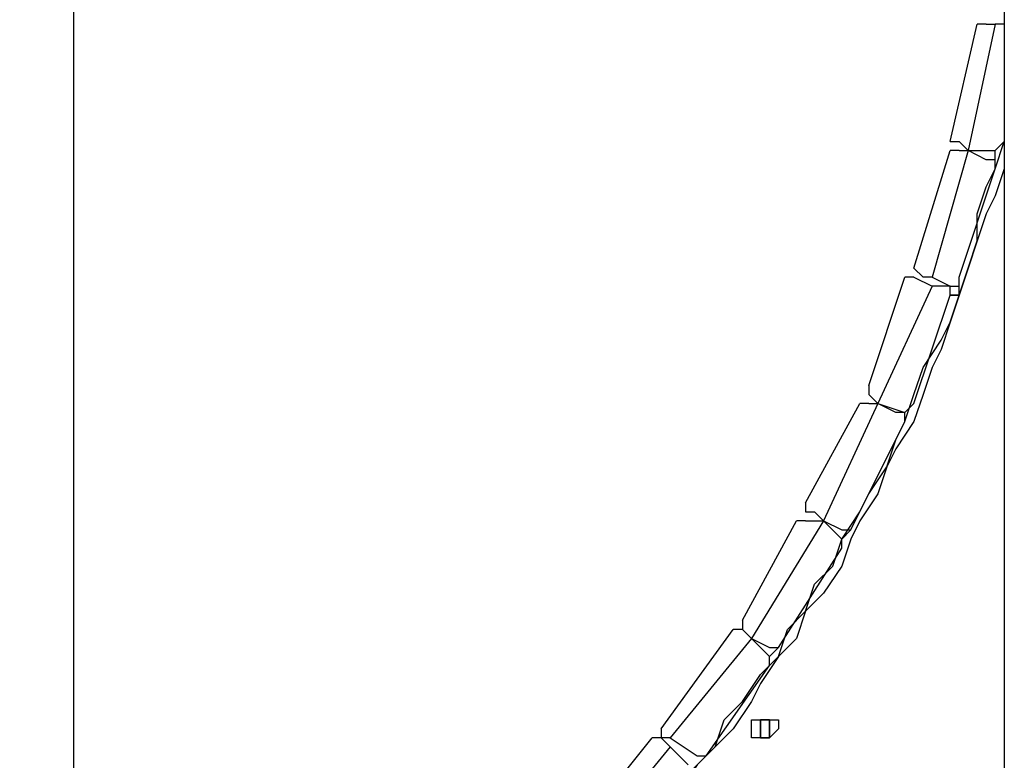
# Model space of a CAD drawing. Units: millimetres. Extents: x -67 to 206, y 93 to 322.
# Drawn here: x -11 to -4, y 279 to 285 of the extents above; entities that cross this region are included whole.
import ezdxf

# ---------------------------------------------------------------- set-up
doc = ezdxf.new("R2010")
doc.units = ezdxf.units.MM
doc.header["$MEASUREMENT"] = 0
doc.layers.add('Ebene 1', color=7, linetype='Continuous', lineweight=0)

msp = doc.modelspace()

# ---------------------------------------------------------------- linework, layer by layer
at = {"layer": 'Ebene 1', "color": 18, "lineweight": 25, "true_color": 0x000000}
for points in [[(-3.6511, 302.5066), (-3.6511, 302.5066), (-3.6511, 275.9778), (-3.6511, 275.9778)], [(-10.9184, 275.9778), (-10.9184, 275.9778), (-10.9184, 289.3127), (-10.9184, 289.3127)], [(-3.6511, 285.6439), (-3.6511, 285.6439), (-3.6511, 275.9778), (-3.6511, 275.9778)], [(-4.0745, 283.88), (-4.0745, 283.88), (-3.8628, 284.7972), (-3.8628, 284.7972)], [(-3.7217, 284.7972), (-3.7217, 284.7972), (-3.9334, 283.8094), (-3.9334, 283.8094)], [(-3.7923, 284.7972), (-3.7923, 284.7972), (-3.7217, 284.7972), (-3.7217, 284.7972)], [(-3.6511, 284.7972), (-3.6511, 284.7972), (-3.7217, 284.7972), (-3.7217, 284.7972)], [(-3.9334, 283.8094), (-3.9334, 283.8094), (-4.0039, 283.88), (-4.0039, 283.88)], [(-3.7217, 283.8094), (-3.7217, 283.8094), (-3.6511, 283.88), (-3.6511, 283.88)], [(-4.3567, 282.8922), (-4.3567, 282.8922), (-4.0745, 283.8094), (-4.0745, 283.8094)], [(-3.9334, 283.8094), (-3.9334, 283.8094), (-4.2156, 282.8217), (-4.2156, 282.8217)], [(-4.0039, 283.8094), (-4.0039, 283.8094), (-3.9334, 283.8094), (-3.9334, 283.8094)], [(-3.7923, 283.7389), (-3.7923, 283.7389), (-3.9334, 283.8094), (-3.9334, 283.8094)], [(-3.9334, 283.8094), (-3.9334, 283.8094), (-3.7217, 283.8094), (-3.7217, 283.8094)], [(-3.7217, 283.8094), (-3.7217, 283.8094), (-3.7217, 283.8094), (-3.7217, 283.8094)], [(-3.7217, 283.7389), (-3.7217, 283.7389), (-3.7217, 283.8094), (-3.7217, 283.8094)], [(-3.7217, 283.8094), (-3.7217, 283.8094), (-3.7217, 283.8094), (-3.7217, 283.8094)], [(-3.7217, 283.6683), (-3.7217, 283.6683), (-3.7217, 283.7389), (-3.7217, 283.7389)], [(-4.0039, 282.8217), (-4.0039, 282.8217), (-3.7217, 283.6683), (-3.7217, 283.6683)], [(-4.7095, 281.975), (-4.7095, 281.975), (-4.4273, 282.8217), (-4.4273, 282.8217)], [(-4.3567, 282.8217), (-4.3567, 282.8217), (-4.2156, 282.7511), (-4.2156, 282.7511)], [(-4.2156, 282.8217), (-4.2156, 282.8217), (-4.2861, 282.8217), (-4.2861, 282.8217)], [(-4.2156, 282.8217), (-4.2156, 282.8217), (-4.0745, 282.7511), (-4.0745, 282.7511)], [(-4.0039, 282.7511), (-4.0039, 282.7511), (-4.0039, 282.8217), (-4.0039, 282.8217)], [(-4.2156, 282.7511), (-4.2156, 282.7511), (-4.6389, 281.8339), (-4.6389, 281.8339)], [(-4.0745, 282.7511), (-4.0745, 282.7511), (-4.2156, 282.7511), (-4.2156, 282.7511)], [(-4.0039, 282.6805), (-4.0039, 282.6805), (-4.0039, 282.7511), (-4.0039, 282.7511)], [(-4.3567, 281.8339), (-4.3567, 281.8339), (-4.0745, 282.6805), (-4.0745, 282.6805)], [(-4.0745, 282.6805), (-4.0745, 282.6805), (-4.0039, 282.6805), (-4.0039, 282.6805)], [(-4.6389, 281.8339), (-4.6389, 281.8339), (-4.7095, 281.9044), (-4.7095, 281.9044)], [(-5.2034, 281.0578), (-5.2034, 281.0578), (-4.78, 281.8339), (-4.78, 281.8339)], [(-4.6389, 281.8339), (-4.6389, 281.8339), (-5.0623, 280.9167), (-5.0623, 280.9167)], [(-4.7095, 281.8339), (-4.7095, 281.8339), (-4.6389, 281.8339), (-4.6389, 281.8339)], [(-4.4978, 281.7633), (-4.4978, 281.7633), (-4.6389, 281.8339), (-4.6389, 281.8339)], [(-4.6389, 281.8339), (-4.6389, 281.8339), (-4.4273, 281.7633), (-4.4273, 281.7633)], [(-4.4273, 281.7633), (-4.4273, 281.7633), (-4.3567, 281.8339), (-4.3567, 281.8339)], [(-4.4273, 281.6928), (-4.4273, 281.6928), (-4.4273, 281.7633), (-4.4273, 281.7633)], [(-4.8506, 280.8461), (-4.8506, 280.8461), (-4.4273, 281.6928), (-4.4273, 281.6928)], [(-4.4273, 281.6928), (-4.4273, 281.6928), (-4.4273, 281.6928), (-4.4273, 281.6928)], [(-5.0623, 280.9167), (-5.0623, 280.9167), (-5.1328, 280.9872), (-5.1328, 280.9872)], [(-5.6973, 280.1405), (-5.6973, 280.1405), (-5.2739, 280.9167), (-5.2739, 280.9167)], [(-5.0623, 280.9167), (-5.0623, 280.9167), (-5.6267, 279.9995), (-5.6267, 279.9995)], [(-5.2034, 280.9167), (-5.2034, 280.9167), (-5.0623, 280.9167), (-5.0623, 280.9167)], [(-5.0623, 280.9167), (-5.0623, 280.9167), (-4.9211, 280.8461), (-4.9211, 280.8461)], [(-4.9211, 280.7755), (-4.9211, 280.7755), (-5.0623, 280.9167), (-5.0623, 280.9167)], [(-4.9211, 280.7755), (-4.9211, 280.7755), (-4.8506, 280.8461), (-4.8506, 280.8461)], [(-4.8506, 280.8461), (-4.8506, 280.8461), (-4.8506, 280.8461), (-4.8506, 280.8461)], [(-4.9211, 280.705), (-4.9211, 280.705), (-4.9211, 280.7755), (-4.9211, 280.7755)], [(-5.415, 279.9289), (-5.415, 279.9289), (-4.9211, 280.705), (-4.9211, 280.705)], [(-6.3323, 279.2939), (-6.3323, 279.2939), (-5.7678, 280.07), (-5.7678, 280.07)], [(-5.6973, 280.07), (-5.6973, 280.07), (-5.6267, 279.9995), (-5.6267, 279.9995)], [(-5.6267, 279.9995), (-5.6267, 279.9995), (-5.6973, 280.07), (-5.6973, 280.07)], [(-5.6267, 279.9995), (-5.6267, 279.9995), (-6.2617, 279.2233), (-6.2617, 279.2233)], [(-5.4856, 279.8583), (-5.4856, 279.8583), (-5.6267, 279.9995), (-5.6267, 279.9995)], [(-5.6267, 279.9995), (-5.6267, 279.9995), (-5.4856, 279.9289), (-5.4856, 279.9289)], [(-5.4856, 279.8583), (-5.4856, 279.8583), (-5.415, 279.9289), (-5.415, 279.9289)], [(-5.415, 279.9289), (-5.415, 279.9289), (-5.415, 279.9289), (-5.415, 279.9289)], [(-5.9795, 279.0822), (-5.9795, 279.0822), (-5.4856, 279.7878), (-5.4856, 279.7878)], [(-5.4856, 279.7878), (-5.4856, 279.7878), (-5.4856, 279.8583), (-5.4856, 279.8583)], [(-5.4856, 279.7878), (-5.4856, 279.7878), (-5.4856, 279.8583), (-5.4856, 279.8583)], [(-6.9673, 278.5178), (-6.9673, 278.5178), (-6.4028, 279.2233), (-6.4028, 279.2233)], [(-6.2617, 279.2233), (-6.2617, 279.2233), (-6.3323, 279.2233), (-6.3323, 279.2233)], [(-6.3323, 279.2233), (-6.3323, 279.2233), (-6.2617, 279.1528), (-6.2617, 279.1528)], [(-6.2617, 279.2233), (-6.2617, 279.2233), (-6.05, 279.0822), (-6.05, 279.0822)], [(-6.2617, 279.1528), (-6.2617, 279.1528), (-6.8967, 278.3767), (-6.8967, 278.3767)], [(-6.1206, 279.0117), (-6.1206, 279.0117), (-6.2617, 279.1528), (-6.2617, 279.1528)], [(-6.05, 279.0822), (-6.05, 279.0822), (-5.9795, 279.0822), (-5.9795, 279.0822)]]:
    msp.add_open_spline(points, degree=3, dxfattribs=at)
for points, knots in [([(-3.7923, 284.7972), (-3.7923, 284.7972), (-3.7923, 284.7972), (-3.7923, 284.7972), (-3.7923, 284.7972), (-3.8628, 284.7972), (-3.8628, 284.7972)], [0, 0, 0, 0, 1, 1, 1, 2, 2, 2, 2]), ([(-11.3417, 275.2017), (-11.3417, 275.2017), (-11.2711, 275.2017), (-11.2711, 275.2017), (-11.2711, 275.2017), (-11.0595, 275.2722), (-11.0595, 275.2722), (-11.0595, 275.2722), (-10.9184, 275.3428), (-10.9184, 275.3428), (-10.9184, 275.3428), (-10.7067, 275.4134), (-10.7067, 275.4134), (-10.7067, 275.4134), (-10.495, 275.5544), (-10.495, 275.5544), (-10.495, 275.5544), (-10.3539, 275.625), (-10.3539, 275.625), (-10.3539, 275.625), (-10.1423, 275.6956), (-10.1423, 275.6956), (-10.1423, 275.6956), (-9.9306, 275.8367), (-9.9306, 275.8367), (-9.9306, 275.8367), (-9.7895, 275.9072), (-9.7895, 275.9072), (-9.7895, 275.9072), (-9.5778, 275.9778), (-9.5778, 275.9778), (-9.5778, 275.9778), (-9.3661, 276.1189), (-9.3661, 276.1189), (-9.3661, 276.1189), (-9.225, 276.26), (-9.225, 276.26), (-9.225, 276.26), (-9.0134, 276.3305), (-9.0134, 276.3305), (-9.0134, 276.3305), (-8.8723, 276.4717), (-8.8723, 276.4717), (-8.8723, 276.4717), (-8.6606, 276.6128), (-8.6606, 276.6128), (-8.6606, 276.6128), (-8.5195, 276.6833), (-8.5195, 276.6833), (-8.5195, 276.6833), (-8.3078, 276.8245), (-8.3078, 276.8245), (-8.3078, 276.8245), (-8.1667, 276.9655), (-8.1667, 276.9655), (-8.1667, 276.9655), (-8.0256, 277.1067), (-8.0256, 277.1067), (-8.0256, 277.1067), (-7.8139, 277.2478), (-7.8139, 277.2478), (-7.8139, 277.2478), (-7.6728, 277.3889), (-7.6728, 277.3889), (-7.6728, 277.3889), (-7.5317, 277.4594), (-7.5317, 277.4594), (-7.5317, 277.4594), (-7.3906, 277.6005), (-7.3906, 277.6005), (-7.3906, 277.6005), (-7.1789, 277.8122), (-7.1789, 277.8122), (-7.1789, 277.8122), (-7.0378, 277.9533), (-7.0378, 277.9533), (-7.0378, 277.9533), (-6.8967, 278.0944), (-6.8967, 278.0944), (-6.8967, 278.0944), (-6.7556, 278.2356), (-6.7556, 278.2356), (-6.7556, 278.2356), (-6.6145, 278.3767), (-6.6145, 278.3767), (-6.6145, 278.3767), (-6.4734, 278.5178), (-6.4734, 278.5178), (-6.4734, 278.5178), (-6.3323, 278.7294), (-6.3323, 278.7294), (-6.3323, 278.7294), (-6.1911, 278.8705), (-6.1911, 278.8705), (-6.1911, 278.8705), (-6.05, 279.0117), (-6.05, 279.0117), (-6.05, 279.0117), (-5.9089, 279.1528), (-5.9089, 279.1528), (-5.9089, 279.1528), (-5.8384, 279.3644), (-5.8384, 279.3644), (-5.8384, 279.3644), (-5.6973, 279.5055), (-5.6973, 279.5055), (-5.6973, 279.5055), (-5.5561, 279.7172), (-5.5561, 279.7172), (-5.5561, 279.7172), (-5.415, 279.8583), (-5.415, 279.8583), (-5.415, 279.8583), (-5.3445, 280.07), (-5.3445, 280.07), (-5.3445, 280.07), (-5.2034, 280.2111), (-5.2034, 280.2111), (-5.2034, 280.2111), (-5.1328, 280.4228), (-5.1328, 280.4228), (-5.1328, 280.4228), (-4.9917, 280.5639), (-4.9917, 280.5639), (-4.9917, 280.5639), (-4.9211, 280.7755), (-4.9211, 280.7755), (-4.9211, 280.7755), (-4.78, 280.9872), (-4.78, 280.9872), (-4.78, 280.9872), (-4.7095, 281.1283), (-4.7095, 281.1283), (-4.7095, 281.1283), (-4.5684, 281.34), (-4.5684, 281.34), (-4.5684, 281.34), (-4.4978, 281.5517), (-4.4978, 281.5517), (-4.4978, 281.5517), (-4.4273, 281.6928), (-4.4273, 281.6928), (-4.4273, 281.6928), (-4.3567, 281.9044), (-4.3567, 281.9044), (-4.3567, 281.9044), (-4.2861, 282.1161), (-4.2861, 282.1161), (-4.2861, 282.1161), (-4.145, 282.3278), (-4.145, 282.3278), (-4.145, 282.3278), (-4.0745, 282.4689), (-4.0745, 282.4689), (-4.0745, 282.4689), (-4.0039, 282.6805), (-4.0039, 282.6805), (-4.0039, 282.6805), (-3.9334, 282.8922), (-3.9334, 282.8922), (-3.9334, 282.8922), (-3.8628, 283.1039), (-3.8628, 283.1039), (-3.8628, 283.1039), (-3.8628, 283.3155), (-3.8628, 283.3155), (-3.8628, 283.3155), (-3.7923, 283.5272), (-3.7923, 283.5272), (-3.7923, 283.5272), (-3.7217, 283.6683), (-3.7217, 283.6683), (-3.7217, 283.6683), (-3.6511, 283.88), (-3.6511, 283.88)], [0, 0, 0, 0, 1, 1, 1, 2, 2, 2, 3, 3, 3, 4, 4, 4, 5, 5, 5, 6, 6, 6, 7, 7, 7, 8, 8, 8, 9, 9, 9, 10, 10, 10, 11, 11, 11, 12, 12, 12, 13, 13, 13, 14, 14, 14, 15, 15, 15, 16, 16, 16, 17, 17, 17, 18, 18, 18, 19, 19, 19, 20, 20, 20, 21, 21, 21, 22, 22, 22, 23, 23, 23, 24, 24, 24, 25, 25, 25, 26, 26, 26, 27, 27, 27, 28, 28, 28, 29, 29, 29, 30, 30, 30, 31, 31, 31, 32, 32, 32, 33, 33, 33, 34, 34, 34, 35, 35, 35, 36, 36, 36, 37, 37, 37, 38, 38, 38, 39, 39, 39, 40, 40, 40, 41, 41, 41, 42, 42, 42, 43, 43, 43, 44, 44, 44, 45, 45, 45, 46, 46, 46, 47, 47, 47, 48, 48, 48, 49, 49, 49, 50, 50, 50, 51, 51, 51, 52, 52, 52, 53, 53, 53, 54, 54, 54, 55, 55, 55, 56, 56, 56, 57, 57, 57, 58, 58, 58, 58]), ([(-4.0745, 283.88), (-4.0745, 283.88), (-4.0745, 283.88), (-4.0745, 283.88), (-4.0745, 283.88), (-4.0039, 283.88), (-4.0039, 283.88)], [0, 0, 0, 0, 1, 1, 1, 2, 2, 2, 2]), ([(-4.0039, 283.8094), (-4.0039, 283.8094), (-4.0039, 283.8094), (-4.0039, 283.8094), (-4.0039, 283.8094), (-4.0745, 283.8094), (-4.0745, 283.8094)], [0, 0, 0, 0, 1, 1, 1, 2, 2, 2, 2]), ([(-3.7217, 283.6683), (-3.7217, 283.6683), (-3.7217, 283.6683), (-3.7217, 283.6683), (-3.7217, 283.6683), (-3.7217, 283.7389), (-3.7217, 283.7389), (-3.7217, 283.7389), (-3.7923, 283.7389), (-3.7923, 283.7389)], [0, 0, 0, 0, 1, 1, 1, 2, 2, 2, 3, 3, 3, 3]), ([(-3.6511, 283.6683), (-3.6511, 283.6683), (-3.7217, 283.4567), (-3.7217, 283.4567), (-3.7217, 283.4567), (-3.7923, 283.3155), (-3.7923, 283.3155), (-3.7923, 283.3155), (-3.8628, 283.1039), (-3.8628, 283.1039), (-3.8628, 283.1039), (-3.9334, 282.8922), (-3.9334, 282.8922), (-3.9334, 282.8922), (-4.0039, 282.6805), (-4.0039, 282.6805), (-4.0039, 282.6805), (-4.0745, 282.4689), (-4.0745, 282.4689), (-4.0745, 282.4689), (-4.145, 282.2572), (-4.145, 282.2572), (-4.145, 282.2572), (-4.2156, 282.1161), (-4.2156, 282.1161), (-4.2156, 282.1161), (-4.2861, 281.9044), (-4.2861, 281.9044), (-4.2861, 281.9044), (-4.3567, 281.6928), (-4.3567, 281.6928), (-4.3567, 281.6928), (-4.4978, 281.4811), (-4.4978, 281.4811), (-4.4978, 281.4811), (-4.5684, 281.34), (-4.5684, 281.34), (-4.5684, 281.34), (-4.6389, 281.1283), (-4.6389, 281.1283), (-4.6389, 281.1283), (-4.78, 280.9167), (-4.78, 280.9167), (-4.78, 280.9167), (-4.8506, 280.7755), (-4.8506, 280.7755), (-4.8506, 280.7755), (-4.9211, 280.5639), (-4.9211, 280.5639), (-4.9211, 280.5639), (-5.0623, 280.3522), (-5.0623, 280.3522), (-5.0623, 280.3522), (-5.2034, 280.2111), (-5.2034, 280.2111), (-5.2034, 280.2111), (-5.2739, 279.9995), (-5.2739, 279.9995), (-5.2739, 279.9995), (-5.415, 279.8583), (-5.415, 279.8583), (-5.415, 279.8583), (-5.5561, 279.6467), (-5.5561, 279.6467), (-5.5561, 279.6467), (-5.6267, 279.5055), (-5.6267, 279.5055), (-5.6267, 279.5055), (-5.7678, 279.2939), (-5.7678, 279.2939), (-5.7678, 279.2939), (-5.9089, 279.1528), (-5.9089, 279.1528), (-5.9089, 279.1528), (-6.05, 279.0117), (-6.05, 279.0117), (-6.05, 279.0117), (-6.1911, 278.8), (-6.1911, 278.8), (-6.1911, 278.8), (-6.3323, 278.6589), (-6.3323, 278.6589), (-6.3323, 278.6589), (-6.4734, 278.5178), (-6.4734, 278.5178), (-6.4734, 278.5178), (-6.6145, 278.3767), (-6.6145, 278.3767), (-6.6145, 278.3767), (-6.7556, 278.165), (-6.7556, 278.165), (-6.7556, 278.165), (-6.8967, 278.0239), (-6.8967, 278.0239), (-6.8967, 278.0239), (-7.0378, 277.8828), (-7.0378, 277.8828), (-7.0378, 277.8828), (-7.1789, 277.7417), (-7.1789, 277.7417), (-7.1789, 277.7417), (-7.32, 277.6005), (-7.32, 277.6005), (-7.32, 277.6005), (-7.4611, 277.4594), (-7.4611, 277.4594), (-7.4611, 277.4594), (-7.6728, 277.3183), (-7.6728, 277.3183), (-7.6728, 277.3183), (-7.8139, 277.1772), (-7.8139, 277.1772), (-7.8139, 277.1772), (-7.955, 277.0361), (-7.955, 277.0361), (-7.955, 277.0361), (-8.1667, 276.895), (-8.1667, 276.895), (-8.1667, 276.895), (-8.3078, 276.7539), (-8.3078, 276.7539), (-8.3078, 276.7539), (-8.4489, 276.6833), (-8.4489, 276.6833), (-8.4489, 276.6833), (-8.6606, 276.5422), (-8.6606, 276.5422), (-8.6606, 276.5422), (-8.8017, 276.4011), (-8.8017, 276.4011), (-8.8017, 276.4011), (-9.0134, 276.3305), (-9.0134, 276.3305), (-9.0134, 276.3305), (-9.1545, 276.1894), (-9.1545, 276.1894), (-9.1545, 276.1894), (-9.3661, 276.0484), (-9.3661, 276.0484), (-9.3661, 276.0484), (-9.5778, 275.9778), (-9.5778, 275.9778), (-9.5778, 275.9778), (-9.7189, 275.8367), (-9.7189, 275.8367), (-9.7189, 275.8367), (-9.9306, 275.7661), (-9.9306, 275.7661), (-9.9306, 275.7661), (-10.1423, 275.6956), (-10.1423, 275.6956), (-10.1423, 275.6956), (-10.2834, 275.5544), (-10.2834, 275.5544), (-10.2834, 275.5544), (-10.495, 275.4839), (-10.495, 275.4839), (-10.495, 275.4839), (-10.7067, 275.4134), (-10.7067, 275.4134), (-10.7067, 275.4134), (-10.8478, 275.2722), (-10.8478, 275.2722), (-10.8478, 275.2722), (-11.0595, 275.2017), (-11.0595, 275.2017), (-11.0595, 275.2017), (-11.2711, 275.1311), (-11.2711, 275.1311), (-11.2711, 275.1311), (-11.3417, 275.1311), (-11.3417, 275.1311)], [0, 0, 0, 0, 1, 1, 1, 2, 2, 2, 3, 3, 3, 4, 4, 4, 5, 5, 5, 6, 6, 6, 7, 7, 7, 8, 8, 8, 9, 9, 9, 10, 10, 10, 11, 11, 11, 12, 12, 12, 13, 13, 13, 14, 14, 14, 15, 15, 15, 16, 16, 16, 17, 17, 17, 18, 18, 18, 19, 19, 19, 20, 20, 20, 21, 21, 21, 22, 22, 22, 23, 23, 23, 24, 24, 24, 25, 25, 25, 26, 26, 26, 27, 27, 27, 28, 28, 28, 29, 29, 29, 30, 30, 30, 31, 31, 31, 32, 32, 32, 33, 33, 33, 34, 34, 34, 35, 35, 35, 36, 36, 36, 37, 37, 37, 38, 38, 38, 39, 39, 39, 40, 40, 40, 41, 41, 41, 42, 42, 42, 43, 43, 43, 44, 44, 44, 45, 45, 45, 46, 46, 46, 47, 47, 47, 48, 48, 48, 49, 49, 49, 50, 50, 50, 51, 51, 51, 52, 52, 52, 53, 53, 53, 54, 54, 54, 55, 55, 55, 56, 56, 56, 57, 57, 57, 57]), ([(-4.3567, 282.8922), (-4.3567, 282.8922), (-4.3567, 282.8922), (-4.3567, 282.8922), (-4.3567, 282.8922), (-4.2861, 282.8217), (-4.2861, 282.8217)], [0, 0, 0, 0, 1, 1, 1, 2, 2, 2, 2]), ([(-4.3567, 282.8217), (-4.3567, 282.8217), (-4.3567, 282.8217), (-4.3567, 282.8217), (-4.3567, 282.8217), (-4.4273, 282.8217), (-4.4273, 282.8217)], [0, 0, 0, 0, 1, 1, 1, 2, 2, 2, 2]), ([(-4.0745, 282.7511), (-4.0745, 282.7511), (-4.0745, 282.7511), (-4.0745, 282.7511), (-4.0745, 282.7511), (-4.0039, 282.7511), (-4.0039, 282.7511), (-4.0039, 282.7511), (-4.0039, 282.8217), (-4.0039, 282.8217)], [0, 0, 0, 0, 1, 1, 1, 2, 2, 2, 3, 3, 3, 3]), ([(-4.0745, 282.6805), (-4.0745, 282.6805), (-4.0745, 282.6805), (-4.0745, 282.6805), (-4.0745, 282.6805), (-4.0039, 282.6805), (-4.0039, 282.6805), (-4.0039, 282.6805), (-4.0745, 282.6805), (-4.0745, 282.6805), (-4.0745, 282.6805), (-4.0745, 282.7511), (-4.0745, 282.7511)], [0, 0, 0, 0, 1, 1, 1, 2, 2, 2, 3, 3, 3, 4, 4, 4, 4]), ([(-4.7095, 281.975), (-4.7095, 281.975), (-4.7095, 281.975), (-4.7095, 281.975), (-4.7095, 281.975), (-4.7095, 281.9044), (-4.7095, 281.9044)], [0, 0, 0, 0, 1, 1, 1, 2, 2, 2, 2]), ([(-4.7095, 281.8339), (-4.7095, 281.8339), (-4.7095, 281.8339), (-4.7095, 281.8339), (-4.7095, 281.8339), (-4.78, 281.8339), (-4.78, 281.8339)], [0, 0, 0, 0, 1, 1, 1, 2, 2, 2, 2]), ([(-4.4273, 281.7633), (-4.4273, 281.7633), (-4.4273, 281.7633), (-4.4273, 281.7633), (-4.4273, 281.7633), (-4.3567, 281.8339), (-4.3567, 281.8339)], [0, 0, 0, 0, 1, 1, 1, 2, 2, 2, 2]), ([(-4.4273, 281.6928), (-4.4273, 281.6928), (-4.4273, 281.6928), (-4.4273, 281.6928), (-4.4273, 281.6928), (-4.4273, 281.7633), (-4.4273, 281.7633), (-4.4273, 281.7633), (-4.4978, 281.7633), (-4.4978, 281.7633)], [0, 0, 0, 0, 1, 1, 1, 2, 2, 2, 3, 3, 3, 3]), ([(-5.2034, 281.0578), (-5.2034, 281.0578), (-5.2034, 281.0578), (-5.2034, 281.0578), (-5.2034, 281.0578), (-5.2034, 280.9872), (-5.2034, 280.9872), (-5.2034, 280.9872), (-5.1328, 280.9872), (-5.1328, 280.9872)], [0, 0, 0, 0, 1, 1, 1, 2, 2, 2, 3, 3, 3, 3]), ([(-5.2034, 280.9167), (-5.2034, 280.9167), (-5.2034, 280.9167), (-5.2034, 280.9167), (-5.2034, 280.9167), (-5.2739, 280.9167), (-5.2739, 280.9167)], [0, 0, 0, 0, 1, 1, 1, 2, 2, 2, 2]), ([(-4.9211, 280.8461), (-4.9211, 280.8461), (-4.9211, 280.8461), (-4.9211, 280.8461), (-4.9211, 280.8461), (-4.8506, 280.8461), (-4.8506, 280.8461)], [0, 0, 0, 0, 1, 1, 1, 2, 2, 2, 2]), ([(-4.9211, 280.705), (-4.9211, 280.705), (-4.9211, 280.705), (-4.9211, 280.705), (-4.9211, 280.705), (-4.9211, 280.7755), (-4.9211, 280.7755)], [0, 0, 0, 0, 1, 1, 1, 2, 2, 2, 2]), ([(-5.6973, 280.1405), (-5.6973, 280.1405), (-5.6973, 280.1405), (-5.6973, 280.1405), (-5.6973, 280.1405), (-5.6973, 280.07), (-5.6973, 280.07)], [0, 0, 0, 0, 1, 1, 1, 2, 2, 2, 2]), ([(-5.6973, 280.07), (-5.6973, 280.07), (-5.6973, 280.07), (-5.6973, 280.07), (-5.6973, 280.07), (-5.7678, 280.07), (-5.7678, 280.07)], [0, 0, 0, 0, 1, 1, 1, 2, 2, 2, 2]), ([(-5.4856, 279.9289), (-5.4856, 279.9289), (-5.4856, 279.9289), (-5.4856, 279.9289), (-5.4856, 279.9289), (-5.415, 279.9289), (-5.415, 279.9289)], [0, 0, 0, 0, 1, 1, 1, 2, 2, 2, 2]), ([(-5.415, 279.2939), (-5.415, 279.2939), (-5.415, 279.2939), (-5.415, 279.2939), (-5.415, 279.2939), (-5.415, 279.3644), (-5.415, 279.3644), (-5.415, 279.3644), (-5.4856, 279.3644), (-5.4856, 279.3644), (-5.4856, 279.3644), (-5.5561, 279.3644), (-5.5561, 279.3644), (-5.5561, 279.3644), (-5.6267, 279.3644), (-5.6267, 279.3644), (-5.6267, 279.3644), (-5.6267, 279.2939), (-5.6267, 279.2939), (-5.6267, 279.2939), (-5.6267, 279.2233), (-5.6267, 279.2233), (-5.6267, 279.2233), (-5.5561, 279.2233), (-5.5561, 279.2233), (-5.5561, 279.2233), (-5.4856, 279.2233), (-5.4856, 279.2233), (-5.4856, 279.2233), (-5.415, 279.2939), (-5.415, 279.2939)], [0, 0, 0, 0, 1, 1, 1, 2, 2, 2, 3, 3, 3, 4, 4, 4, 5, 5, 5, 6, 6, 6, 7, 7, 7, 8, 8, 8, 9, 9, 9, 10, 10, 10, 10]), ([(-5.4856, 279.2939), (-5.4856, 279.2939), (-5.4856, 279.2939), (-5.4856, 279.2939), (-5.4856, 279.2939), (-5.4856, 279.2233), (-5.4856, 279.2233), (-5.4856, 279.2233), (-5.5561, 279.2233), (-5.5561, 279.2233), (-5.5561, 279.2233), (-5.5561, 279.2939), (-5.5561, 279.2939), (-5.5561, 279.2939), (-5.5561, 279.3644), (-5.5561, 279.3644), (-5.5561, 279.3644), (-5.4856, 279.3644), (-5.4856, 279.3644), (-5.4856, 279.3644), (-5.4856, 279.2939), (-5.4856, 279.2939)], [0, 0, 0, 0, 1, 1, 1, 2, 2, 2, 3, 3, 3, 4, 4, 4, 5, 5, 5, 6, 6, 6, 7, 7, 7, 7]), ([(-5.4856, 279.2939), (-5.4856, 279.2939), (-5.4856, 279.2939), (-5.4856, 279.2939), (-5.4856, 279.2939), (-5.4856, 279.3644), (-5.4856, 279.3644), (-5.4856, 279.3644), (-5.5561, 279.3644), (-5.5561, 279.3644), (-5.5561, 279.3644), (-5.5561, 279.2939), (-5.5561, 279.2939), (-5.5561, 279.2939), (-5.5561, 279.2233), (-5.5561, 279.2233), (-5.5561, 279.2233), (-5.4856, 279.2233), (-5.4856, 279.2233), (-5.4856, 279.2233), (-5.4856, 279.2939), (-5.4856, 279.2939)], [0, 0, 0, 0, 1, 1, 1, 2, 2, 2, 3, 3, 3, 4, 4, 4, 5, 5, 5, 6, 6, 6, 7, 7, 7, 7]), ([(-6.3323, 279.2939), (-6.3323, 279.2939), (-6.3323, 279.2939), (-6.3323, 279.2939), (-6.3323, 279.2939), (-6.3323, 279.2233), (-6.3323, 279.2233)], [0, 0, 0, 0, 1, 1, 1, 2, 2, 2, 2]), ([(-6.3323, 279.2233), (-6.3323, 279.2233), (-6.3323, 279.2233), (-6.3323, 279.2233), (-6.3323, 279.2233), (-6.4028, 279.2233), (-6.4028, 279.2233)], [0, 0, 0, 0, 1, 1, 1, 2, 2, 2, 2]), ([(-6.05, 279.0822), (-6.05, 279.0822), (-6.05, 279.0822), (-6.05, 279.0822), (-6.05, 279.0822), (-5.9795, 279.0822), (-5.9795, 279.0822)], [0, 0, 0, 0, 1, 1, 1, 2, 2, 2, 2])]:
    msp.add_open_spline(points, degree=3, knots=knots, dxfattribs=at)

doc.saveas('drawing.dxf')
